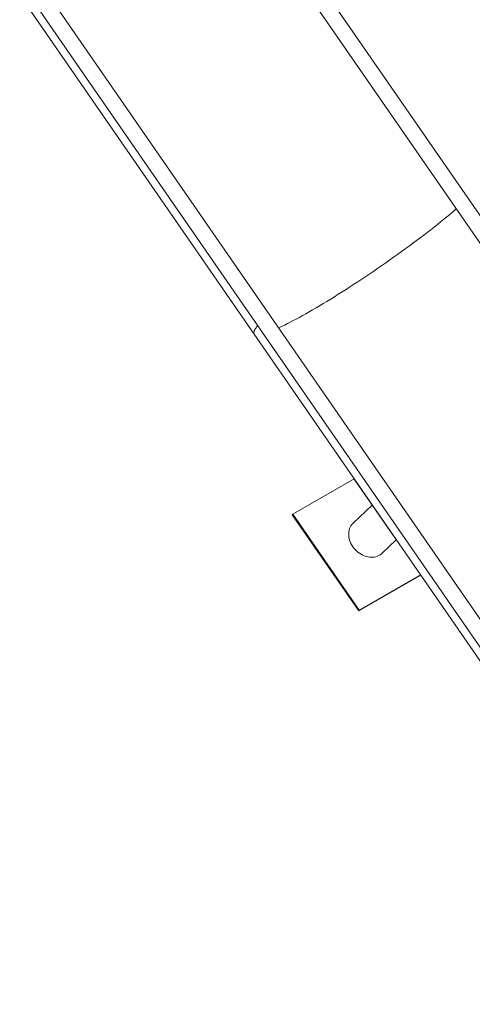
# Model space of a CAD drawing. Units: millimetres. Extents: x 0 to 42, y 0 to 29.8.
# Drawn here: x 30.6 to 32.5, y 19.2 to 23.4 of the extents above; entities that cross this region are included whole.
import ezdxf

# ---------------------------------------------------------------- set-up
doc = ezdxf.new("R2010")
doc.units = ezdxf.units.MM

msp = doc.modelspace()

# ---------------------------------------------------------------- linework, layer by layer
at = {"color": 7, "linetype": 'Continuous', "lineweight": 15}
for p, q in [((34.4954344, 19.7163408), (31.4982054, 24.0547219)), ((31.4427524, 24.0164109), (34.439981, 19.6780302)), ((33.6469062, 19.2264959), (30.6496773, 23.564877)), ((30.5942243, 23.526566), (33.5914529, 19.1881854)), ((30.5856086, 23.4815952), (31.5824372, 22.0387216)), ((31.5824372, 22.0387216), (32.5792654, 20.5958481)), ((32.0068436, 21.4233973), (31.7466808, 21.2732085)), ((32.0045382, 21.4267344), (32.0050026, 21.4270734)), ((32.1739544, 21.1815105), (32.0045382, 21.4267344)), ((32.0837423, 21.3120894), (32.0032344, 21.2351938)), ((31.7441274, 21.2707699), (31.7466808, 21.2732085)), ((31.7441274, 21.2707699), (32.0264877, 20.8620634)), ((31.7466808, 21.2732085), (32.0290411, 20.8645022)), ((32.1260406, 21.1066191), (32.1864987, 21.1643643)), ((32.1739544, 21.1815105), (32.1744188, 21.1818495)), ((32.1745885, 21.1816035), (32.1739544, 21.1815105)), ((32.0264877, 20.8620634), (32.2901796, 21.0142896)), ((32.0290411, 20.8645022), (32.2897033, 21.0149793)), ((32.0264877, 20.8620634), (32.0290411, 20.8645022))]:
    msp.add_line(p, q, dxfattribs=at)
at = {"color": 7, "linetype": 'Continuous', "lineweight": 15, "flags": 128}
for points in [[(31.6857594, 22.0651853), (31.690131, 22.0672082), (31.700878, 22.0722949), (31.7120721, 22.0777472), (31.7236994, 22.0835591), (31.7357465, 22.0897235), (31.7481991, 22.0962331), (31.7610426, 22.1030803), (31.7742614, 22.1102567), (31.78784, 22.117754), (31.8017624, 22.1255634), (31.8160117, 22.1336754), (31.8305715, 22.1420806), (31.8454244, 22.1507689), (31.8605526, 22.1597301), (31.8759384, 22.1689536), (31.8915633, 22.1784283), (31.9074089, 22.1881429), (31.9234566, 22.1980862), (31.9396873, 22.2082462), (31.9560816, 22.2186109), (31.9726199, 22.2291681), (31.989283, 22.239905), (32.0060506, 22.2508093), (32.0229038, 22.2618678), (32.0398215, 22.2730673), (32.0567846, 22.2843945), (32.073772, 22.2958366), (32.0907646, 22.3073792), (32.1077413, 22.319009), (32.1246828, 22.3307123), (32.1415684, 22.3424749), (32.1583783, 22.3542834), (32.1750928, 22.3661231), (32.1916917, 22.3779806), (32.2081557, 22.3898413), (32.2244649, 22.4016915), (32.2406001, 22.4135172), (32.2565422, 22.425304), (32.2722724, 22.4370383), (32.2877718, 22.4487061), (32.3030223, 22.4602934), (32.3180055, 22.4717868), (32.3327042, 22.483172), (32.3471002, 22.4944364), (32.3611771, 22.505566), (32.374918, 22.5165477), (32.3883065, 22.5273687), (32.4013266, 22.5380161), (32.4139633, 22.548477), (32.426201, 22.5587395), (32.4380259, 22.568791), (32.4410613, 22.5713946)], [(31.6857594, 22.0651853), (31.690131, 22.0672082), (31.700878, 22.0722949), (31.7120721, 22.0777472), (31.7236994, 22.0835591), (31.7357465, 22.0897235), (31.7481991, 22.0962331), (31.7610426, 22.1030803), (31.7742614, 22.1102567), (31.78784, 22.117754), (31.8017624, 22.1255634), (31.8160117, 22.1336754), (31.8305715, 22.1420806), (31.8454244, 22.1507689), (31.8605526, 22.1597301), (31.8759384, 22.1689536), (31.8915633, 22.1784283), (31.9074089, 22.1881429), (31.9234566, 22.1980862), (31.9396873, 22.2082462), (31.9560816, 22.2186109), (31.9726199, 22.2291681), (31.989283, 22.239905), (32.0060506, 22.2508093), (32.0229038, 22.2618678), (32.0398215, 22.2730673), (32.0567846, 22.2843945), (32.073772, 22.2958366), (32.0907646, 22.3073792), (32.1077413, 22.319009), (32.1246828, 22.3307123), (32.1415684, 22.3424749), (32.1583783, 22.3542834), (32.1750928, 22.3661231), (32.1916917, 22.3779806), (32.2081557, 22.3898413), (32.2244649, 22.4016915), (32.2406001, 22.4135172), (32.2565422, 22.425304), (32.2722724, 22.4370383), (32.2877718, 22.4487061), (32.3030223, 22.4602934), (32.3180055, 22.4717868), (32.3327042, 22.483172), (32.3471002, 22.4944364), (32.3611771, 22.505566), (32.374918, 22.5165477), (32.3883065, 22.5273687), (32.4013266, 22.5380161), (32.4139633, 22.548477), (32.426201, 22.5587395), (32.4380259, 22.568791), (32.4410613, 22.5713946)], [(31.5966616, 22.0755739), (31.5937472, 22.0716118), (31.5901712, 22.0663955), (31.5871734, 22.0615522), (31.584757, 22.0570876), (31.5829255, 22.0530066), (31.5816802, 22.0493149), (31.581023, 22.046016), (31.5809551, 22.043114), (31.5814759, 22.0406126), (31.5824372, 22.0387216)], [(31.5966616, 22.0755739), (31.5937472, 22.0716118), (31.5901712, 22.0663955), (31.5871734, 22.0615522), (31.584757, 22.0570876), (31.5829255, 22.0530066), (31.5816802, 22.0493149), (31.581023, 22.046016), (31.5809551, 22.043114), (31.5814759, 22.0406126), (31.5824372, 22.0387216)], [(32.0032344, 21.2351938), (32.0017046, 21.2336772), (31.9974656, 21.2288037), (31.9937678, 21.2234639), (31.9906401, 21.2177012), (31.9881086, 21.2115614), (31.9861931, 21.2050944), (31.9849091, 21.1983522), (31.9842672, 21.1913889), (31.9842722, 21.184261), (31.9849246, 21.177025), (31.9862186, 21.1697401), (31.9881439, 21.1624646), (31.990685, 21.1552571), (31.9938219, 21.1481755), (31.9975286, 21.1412771), (32.0017758, 21.1346169)], [(32.0017758, 21.1346169), (32.0065292, 21.1282491), (32.0117502, 21.1222248), (32.017397, 21.1165924), (32.0234245, 21.1113974), (32.0297836, 21.1066812), (32.0364234, 21.1024824), (32.0432902, 21.0988346), (32.0503292, 21.0957667), (32.0574829, 21.0933043), (32.0646948, 21.0914662), (32.0719059, 21.0902678), (32.0790584, 21.0897189), (32.086095, 21.0898234), (32.0929586, 21.090581), (32.0995945, 21.0919852), (32.1059486, 21.0940248), (32.1119704, 21.0966833), (32.117611, 21.0999396), (32.1228249, 21.1037673), (32.1260406, 21.1066191)]]:
    msp.add_lwpolyline(points, dxfattribs=at)

doc.saveas('drawing.dxf')
